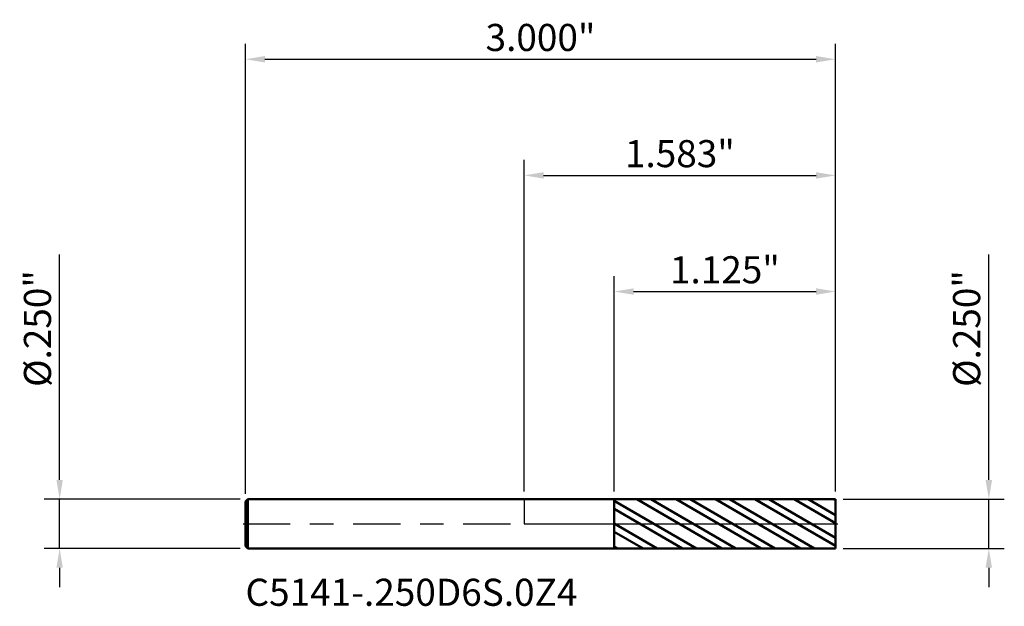
# Model space of a CAD drawing. Units: inches. Extents: x -2.6 to 15.5, y -0.4 to 10.4.
import ezdxf

# ---------------------------------------------------------------- set-up
doc = ezdxf.new("R2010")
doc.units = ezdxf.units.IN
doc.header["$MEASUREMENT"] = 0
doc.header["$PDMODE"] = 1
doc.linetypes.add('LONGDASH_DASH', pattern=[10.5, 6, -0.75, 3, -0.75])
for name, color, linetype, lineweight in [('1', 4, 'Continuous', 50), ('2', 7, 'Continuous', 25), ('4', 2, 'LONGDASH_DASH', 25), ('CUT', 1, 'Continuous', 25), ('NOCUT', 7, 'Continuous', 25), ('SK1', 4, 'Continuous', 50), ('SK2', 7, 'Continuous', 25), ('SK4', 2, 'LONGDASH_DASH', 25), ('SK6', 5, 'Continuous', 35)]:
    doc.layers.add(name, color=color, linetype=linetype, lineweight=lineweight)
doc.styles.add('STANDARD 3.5 mm', font='monos.ttf', dxfattribs={"height": 0.137795})
doc.dimstyles.new('AM_DIN', dxfattribs={"dimtxt": 0.137795, "dimasz": 0.098425, "dimexe": 0.07874, "dimexo": 0.03937, "dimgap": 0.03937, "dimtad": 1, "dimdec": 3, "dimzin": 4, "dimdsep": 46, "dimlunit": 3, "dimtxsty": 'STANDARD 3.5 mm', "dimcen": 0.003543, "dimadec": 0, "dimazin": 2, "dimtfac": 0.707107, "dimtdec": 3, "dimtmove": 0, "dimatfit": 3, "dimfxl": 1, "dimtolj": 1, "dimlwd": -1, "dimarcsym": 0})

# ---------------------------------------------------------------- blocks, each defined once
blk = doc.blocks.new('*D11')
at = {"layer": 'Defpoints', "color": 0}
for p in [(1.582677, 2.362205), (-1.417323, 0.113), (1.582677, 0.125)]:
    blk.add_point(p, dxfattribs=at)
at = {"layer": 'SK2', "color": 0, "lineweight": -2}
for p, q in [((-1.417323, 0.15237), (-1.417323, 2.440945)), ((1.582677, 0.16437), (1.582677, 2.440945))]:
    blk.add_line(p, q, dxfattribs=at)
at = {"layer": 'SK2', "color": 0}
blk.add_line((-1.318898, 2.362205), (1.484252, 2.362205), dxfattribs=at)
for points in [[(-1.318898, 2.378609), (-1.318898, 2.345801), (-1.417323, 2.362205)], [(1.484252, 2.378609), (1.484252, 2.345801), (1.582677, 2.362205)]]:
    blk.add_solid(points, dxfattribs=at)
at = {"layer": 'SK2', "color": 0, "insert": (0.082677, 2.472893), "char_height": 0.137795, "attachment_point": 5, "style": 'STANDARD 3.5 mm'}
blk.add_mtext('\\A1;3.000"', dxfattribs=at)
blk = doc.blocks.new('*D12')
at = {"layer": '2', "color": 0, "lineweight": -2}
for p, q in [((0.457677, 0.164272), (0.457677, 1.259842)), ((1.582677, 0.16437), (1.582677, 1.259842))]:
    blk.add_line(p, q, dxfattribs=at)
at = {"layer": '2', "color": 0}
blk.add_line((0.556102, 1.181102), (1.484252, 1.181102), dxfattribs=at)
for points in [[(0.556102, 1.197507), (0.556102, 1.164698), (0.457677, 1.181102)], [(1.484252, 1.197507), (1.484252, 1.164698), (1.582677, 1.181102)]]:
    blk.add_solid(points, dxfattribs=at)
at = {"layer": 'Defpoints', "color": 0}
for p in [(1.582677, 1.181102), (0.457677, 0.124902), (1.582677, 0.125)]:
    blk.add_point(p, dxfattribs=at)
at = {"layer": '2', "color": 0, "insert": (1.020177, 1.291791), "char_height": 0.137795, "attachment_point": 5, "style": 'STANDARD 3.5 mm'}
blk.add_mtext('\\A1;1.125"', dxfattribs=at)
blk = doc.blocks.new('*D13')
at = {"layer": '2', "color": 0, "lineweight": -2}
for p, q in [((0, 0.16437), (0, 1.850394)), ((1.582677, 0.16437), (1.582677, 1.850394))]:
    blk.add_line(p, q, dxfattribs=at)
at = {"layer": '2', "color": 0}
blk.add_line((0.098425, 1.771654), (1.484252, 1.771654), dxfattribs=at)
for points in [[(0.098425, 1.788058), (0.098425, 1.755249), (0, 1.771654)], [(1.484252, 1.788058), (1.484252, 1.755249), (1.582677, 1.771654)]]:
    blk.add_solid(points, dxfattribs=at)
at = {"layer": 'Defpoints', "color": 0}
for p in [(1.582677, 1.771654), (0, 0.125), (1.582677, 0.125)]:
    blk.add_point(p, dxfattribs=at)
at = {"layer": '2', "color": 0, "insert": (0.791339, 1.882342), "char_height": 0.137795, "attachment_point": 5, "style": 'STANDARD 3.5 mm'}
blk.add_mtext('\\A1;1.583"', dxfattribs=at)
blk = doc.blocks.new('*D14')
at = {"layer": 'Defpoints', "color": 0}
for p in [(-2.362205, 0.125), (-1.405323, 0.125), (-1.405323, -0.125)]:
    blk.add_point(p, dxfattribs=at)
at = {"layer": 'SK2', "color": 0}
for p, q in [((-2.362205, 0.223425), (-2.362205, 1.368739)), ((-2.362205, -0.125), (-2.362205, 0.125)), ((-2.362205, -0.223425), (-2.362205, -0.32185))]:
    blk.add_line(p, q, dxfattribs=at)
at = {"layer": 'SK2', "color": 0, "lineweight": -2}
for p, q in [((-1.444693, 0.125), (-2.440945, 0.125)), ((-1.444693, -0.125), (-2.440945, -0.125))]:
    blk.add_line(p, q, dxfattribs=at)
at = {"layer": 'SK2', "color": 0}
for points in [[(-2.378609, 0.223425), (-2.345801, 0.223425), (-2.362205, 0.125)], [(-2.378609, -0.223425), (-2.345801, -0.223425), (-2.362205, -0.125)]]:
    blk.add_solid(points, dxfattribs=at)
at = {"layer": 'SK2', "color": 0, "insert": (-2.474927, 0.99316), "char_height": 0.137795, "attachment_point": 5, "rotation": 90, "style": 'STANDARD 3.5 mm'}
blk.add_mtext('\\A1;%%C.250" ', dxfattribs=at)
blk = doc.blocks.new('*D15')
at = {"layer": '2', "color": 0}
for p, q in [((2.362205, 0.223425), (2.362205, 1.368739)), ((2.362205, -0.125), (2.362205, 0.125)), ((2.362205, -0.223425), (2.362205, -0.32185))]:
    blk.add_line(p, q, dxfattribs=at)
at = {"layer": '2', "color": 0, "lineweight": -2}
for p, q in [((1.622047, 0.125), (2.440945, 0.125)), ((1.622047, -0.125), (2.440945, -0.125))]:
    blk.add_line(p, q, dxfattribs=at)
at = {"layer": '2', "color": 0}
for points in [[(2.345801, 0.223425), (2.378609, 0.223425), (2.362205, 0.125)], [(2.345801, -0.223425), (2.378609, -0.223425), (2.362205, -0.125)]]:
    blk.add_solid(points, dxfattribs=at)
at = {"layer": 'Defpoints', "color": 0}
for p in [(1.582677, 0.125), (1.582677, -0.125), (2.362205, -0.125)]:
    blk.add_point(p, dxfattribs=at)
at = {"layer": '2', "color": 0, "insert": (2.249483, 0.99316), "char_height": 0.137795, "attachment_point": 5, "rotation": 90, "style": 'STANDARD 3.5 mm'}
blk.add_mtext('\\A1;%%C.250"', dxfattribs=at)

msp = doc.modelspace()

# ---------------------------------------------------------------- hatches: boundary and pattern name
at = {"layer": '1'}
h = msp.add_hatch(dxfattribs=at)
h.set_pattern_fill('STEEL', color=256, scale=0.8, angle=105)
h.set_pattern_definition([(150, (-13.88922, -10.42199), (-0.05, -0.08660254), []), (150, (-13.93752, -10.43494), (-0.05, -0.08660254), [])])
h.paths.add_polyline_path([(1.582677, 0.125), (0.457677, 0.124902), (0.457677, 0), (1.582677, 0)])
h.paths.add_polyline_path([(1.582677, 0), (0.457677, 0), (0.457677, -0.124901), (1.582677, -0.124999)])

# ---------------------------------------------------------------- linework, layer by layer
for p, q in [((0.457677, 0.125), (0, 0.125)), ((0.457677, -0.125), (0.457677, 0.125)), ((1.582677, 0.125), (0.457677, 0.124902)), ((1.582677, 0.125), (1.582677, -0.124999)), ((0, -0.125), (0.457677, -0.125)), ((0.457677, -0.124901), (1.582677, -0.124999))]:
    msp.add_line(p, q, dxfattribs=at)
at = {"layer": '4', "ltscale": 0.04}
msp.add_line((0, 0), (1.582677, 0), dxfattribs=at)
at = {"layer": 'CUT'}
msp.add_lwpolyline([(1.582677, 0.125), (0.457677, 0.124902), (0.457677, 0), (1.582677, 0)], close=True, dxfattribs=at)
at = {"layer": 'NOCUT'}
msp.add_lwpolyline([(0, 0.125), (0, 0), (0.457677, 0), (0.457677, 0.125)], close=True, dxfattribs=at)
at = {"layer": 'SK1'}
for p, q in [((-1.405323, 0.125), (-1.417323, 0.113)), ((-1.417323, -0.113), (-1.417323, 0.113)), ((-1.405323, -0.125), (-1.405323, 0.125)), ((0, 0.125), (-1.405323, 0.125)), ((-1.417323, -0.113), (-1.405323, -0.125)), ((-1.405323, -0.125), (0, -0.125))]:
    msp.add_line(p, q, dxfattribs=at)
at = {"layer": 'SK4', "ltscale": 0.04}
msp.add_line((-1.429823, 0), (1.595177, 0), dxfattribs=at)

# ---------------------------------------------------------------- texts
at = {"layer": 'SK6', "insert": (-1.417323, -0.459819), "char_height": 0.137795, "attachment_point": 7, "line_spacing_factor": 1.072372, "style": 'STANDARD 3.5 mm'}
msp.add_mtext('C5141-.250D6S.0Z4', dxfattribs=at)

# ---------------------------------------------------------------- dimensions: what is measured, and where the dimension line sits
at = {"layer": '2'}
for base, p1, picture, middle in [((1.582677, 1.771654), (0, 0.125), '*D13', (0.791339, 1.771654)), ((1.582677, 1.181102), (0.457677, 0.124902), '*D12', (1.020177, 1.181102))]:
    dim = msp.add_linear_dim(base=base, p1=p1, p2=(1.582677, 0.125), dimstyle='AM_DIN', dxfattribs=at)
    dim.commit()
    dim.dimension.update_dxf_attribs({"geometry": picture, "text_midpoint": middle, "dimtype": 160})
dim = msp.add_linear_dim(base=(2.362205, -0.125), p1=(1.582677, 0.125), p2=(1.582677, -0.125), angle=270, text='%%C<>', dimstyle='AM_DIN', dxfattribs=at)
dim.commit()
dim.dimension.update_dxf_attribs({"geometry": '*D15', "text_midpoint": (2.362205, 0.99316), "dimtype": 160})
at = {"layer": 'SK2'}
dim = msp.add_linear_dim(base=(1.582677, 2.362205), p1=(-1.417323, 0.113), p2=(1.582677, 0.125), dimstyle='AM_DIN', dxfattribs=at)
dim.commit()
dim.dimension.update_dxf_attribs({"geometry": '*D11', "text_midpoint": (0.082677, 2.362205), "dimtype": 160})
dim = msp.add_linear_dim(base=(-2.362205, 0.125), p1=(-1.405323, -0.125), p2=(-1.405323, 0.125), angle=90, text='%%C<> ', dimstyle='AM_DIN', dxfattribs=at)
dim.commit()
dim.dimension.update_dxf_attribs({"geometry": '*D14', "text_midpoint": (-2.362205, 0.99316), "dimtype": 160})

doc.saveas('drawing.dxf')
